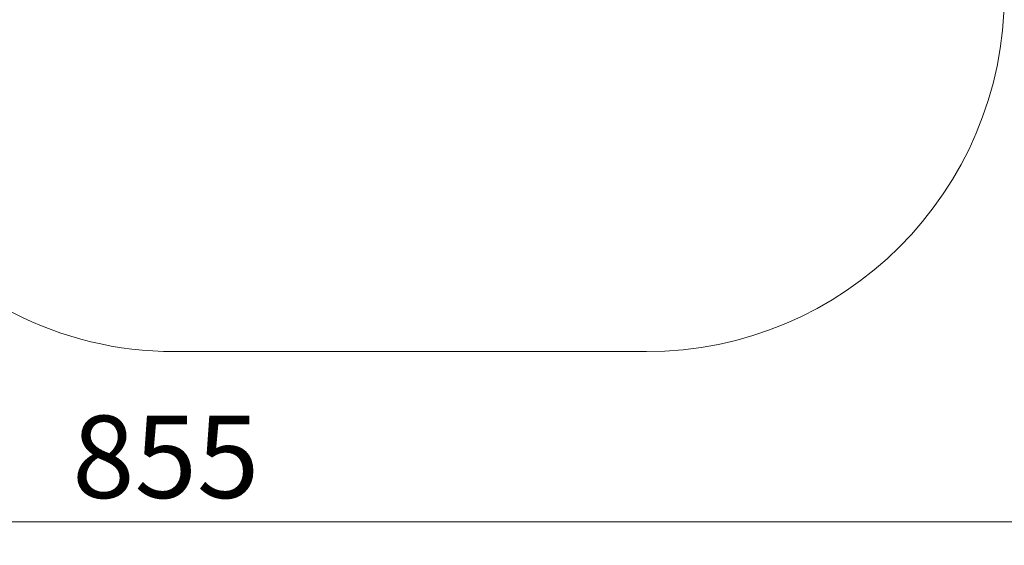
# Model space of a CAD drawing. Units: millimetres. Extents: x 5 to 218, y 4 to 290.
# Drawn here: x 103 to 144, y 63 to 85 of the extents above; entities that cross this region are included whole.
import ezdxf

# ---------------------------------------------------------------- set-up
doc = ezdxf.new("R2010")
doc.units = ezdxf.units.MM
doc.styles.add('SLDTEXTSTYLE2', font='TXT', dxfattribs={"width": 0.605})
doc.dimstyles.new('SLDDIMSTYLE0', dxfattribs={"dimtxt": 3.5, "dimasz": 3.302, "dimexe": 0, "dimexo": 0.0625, "dimgap": 0.875, "dimtad": 2, "dimlfac": 100, "dimrnd": 1e-09, "dimzin": 12, "dimdsep": 46, "dimtxsty": 'SLDTEXTSTYLE2', "dimsah": 1, "dimcen": 0.09, "dimadec": 0, "dimazin": 0, "dimtfac": 1, "dimtofl": 0, "dimtmove": 0, "dimatfit": 3, "dimfxl": 0, "dimtolj": 1, "dimtzin": 12, "dimarcsym": 0})

# ---------------------------------------------------------------- blocks, each defined once
blk = doc.blocks.new('*D2')
at = {"color": 7, "linetype": 'Continuous', "lineweight": 0}
for p, q in [((156.449, 140.657), (162.284, 140.657)), ((161.284, 140.657), (161.284, 71.057)), ((157.466, 71.057), (162.284, 71.057))]:
    blk.add_line(p, q, dxfattribs=at)
for points in [[(161.284, 140.657), (160.776, 137.355), (161.792, 137.355)], [(161.284, 71.057), (161.792, 74.359), (160.776, 74.359)]]:
    blk.add_solid(points, dxfattribs=at)
at = {"color": 7, "linetype": 'Continuous', "lineweight": 0, "insert": (156.772, 99.847), "char_height": 3.5, "attachment_point": 1, "rotation": 90, "style": 'SLDTEXTSTYLE2'}
blk.add_mtext('700', dxfattribs=at)
blk = doc.blocks.new('*D3')
at = {"color": 7, "linetype": 'Continuous', "lineweight": 0}
for p, q in [((62.362, 67.263), (62.362, 62.824)), ((149.013, 67.263), (149.013, 62.824)), ((149.013, 63.824), (62.362, 63.824))]:
    blk.add_line(p, q, dxfattribs=at)
for points in [[(62.362, 63.824), (65.664, 63.316), (65.664, 64.332)], [(149.013, 63.824), (145.711, 64.332), (145.711, 63.316)]]:
    blk.add_solid(points, dxfattribs=at)
at = {"color": 7, "linetype": 'Continuous', "lineweight": 0, "insert": (104.848, 68.335), "char_height": 3.5, "attachment_point": 1, "style": 'SLDTEXTSTYLE2'}
blk.add_mtext('855', dxfattribs=at)

msp = doc.modelspace()

# ---------------------------------------------------------------- linework, layer by layer
at = {"color": 7, "linetype": 'Continuous', "lineweight": 15}
msp.add_line((129.24873, 71.05742), (109.16985, 71.05742), dxfattribs=at)
for centre, radius, start, end in [((129.24873, 86.25922), 15.2018, 270, 0), ((109.16985, 86.05742), 15, 215.854829, 270)]:
    msp.add_arc(centre, radius, start, end, dxfattribs=at)

# ---------------------------------------------------------------- dimensions: what is measured, and where the dimension line sits
at = {"color": 7, "linetype": 'Continuous', "lineweight": 0}
dim = msp.add_linear_dim(base=(161.28422, 71.05742), p1=(133.56279, 140.65742), p2=(129.24873, 71.05742), angle=90, text='700', dimstyle='SLDDIMSTYLE0', dxfattribs=at)
dim.commit()
dim.dimension.update_dxf_attribs({"geometry": '*D2', "text_midpoint": (161.28422, 103.85619), "dimtype": 160})
dim = msp.add_linear_dim(base=(62.36229, 63.8235), p1=(149.0128, 116.30743), p2=(62.36229, 120.75742), text='855', dimstyle='SLDDIMSTYLE0', dxfattribs=at)
dim.commit()
dim.dimension.update_dxf_attribs({"geometry": '*D3', "text_midpoint": (108.85728, 63.8235), "dimtype": 160})

doc.saveas('drawing.dxf')
